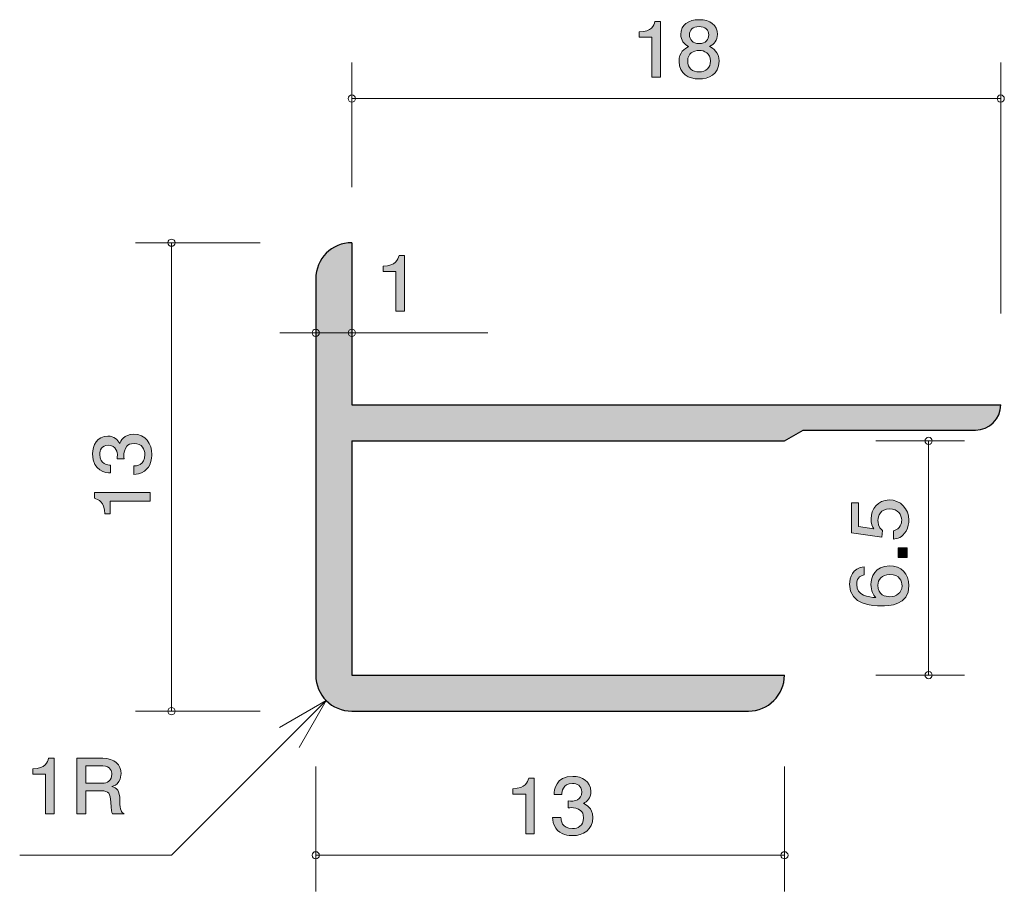
# Model space of a CAD drawing. Units: inches. Extents: x 77.1 to 104.5, y -140.7 to -116.5.
import ezdxf

# ---------------------------------------------------------------- set-up
doc = ezdxf.new("R2010")
doc.units = ezdxf.units.IN
doc.header["$MEASUREMENT"] = 0
doc.layers.add('_U+30EC_U+30A4_U+30E4_U+30FC 1', color=7, linetype='Continuous')

# ---------------------------------------------------------------- blocks, each defined once
blk = doc.blocks.new('block 2')
at = {"layer": '_U+30EC_U+30A4_U+30E4_U+30FC 1', "true_color": 0x221814}
h = blk.add_hatch(color=179, dxfattribs=at)
h.dxf.hatch_style = 2
edge = h.paths.add_edge_path()
edge.add_spline(control_points=[(77.86, -138.587), (77.86, -138.587), (77.86, -137.483), (77.86, -137.483), (77.86, -137.483), (77.507, -137.483), (77.507, -137.483), (77.507, -137.483), (77.507, -137.335), (77.507, -137.335), (77.862, -137.32), (77.912, -137.157), (77.943, -137.042), (77.943, -137.042), (78.099, -137.042), (78.099, -137.042), (78.099, -137.042), (78.099, -138.587), (78.099, -138.587), (78.099, -138.587), (77.86, -138.587), (77.86, -138.587)], knot_values=[0, 0, 0, 0, 1, 1, 1, 2, 2, 2, 3, 3, 3, 4, 4, 4, 5, 5, 5, 6, 6, 6, 7, 7, 7, 7], degree=3, periodic=1)
h = blk.add_hatch(color=179, dxfattribs=at)
h.dxf.hatch_style = 2
edge = h.paths.add_edge_path()
edge.add_spline(control_points=[(79.719, -138.587), (79.694, -138.542), (79.671, -138.49), (79.669, -138.259), (79.664, -138.016), (79.601, -137.946), (79.411, -137.946), (79.411, -137.946), (78.975, -137.946), (78.975, -137.946), (78.975, -137.946), (78.975, -138.587), (78.975, -138.587), (78.975, -138.587), (78.724, -138.587), (78.724, -138.587), (78.724, -138.587), (78.724, -137.042), (78.724, -137.042), (78.724, -137.042), (79.445, -137.042), (79.445, -137.042), (79.773, -137.042), (79.952, -137.214), (79.952, -137.47), (79.952, -137.521), (79.943, -137.603), (79.895, -137.684), (79.832, -137.787), (79.762, -137.806), (79.696, -137.823), (79.843, -137.865), (79.915, -137.914), (79.92, -138.229), (79.924, -138.5), (79.963, -138.532), (80.035, -138.587), (80.035, -138.587), (79.719, -138.587), (79.719, -138.587)], knot_values=[0, 0, 0, 0, 1, 1, 1, 2, 2, 2, 3, 3, 3, 4, 4, 4, 5, 5, 5, 6, 6, 6, 7, 7, 7, 8, 8, 8, 9, 9, 9, 10, 10, 10, 11, 11, 11, 12, 12, 12, 13, 13, 13, 13], degree=3, periodic=1)
edge = h.paths.add_edge_path()
edge.add_spline(control_points=[(79.45, -137.254), (79.45, -137.254), (78.975, -137.254), (78.975, -137.254), (78.975, -137.254), (78.975, -137.734), (78.975, -137.734), (78.975, -137.734), (79.447, -137.734), (79.447, -137.734), (79.554, -137.734), (79.698, -137.658), (79.698, -137.487), (79.698, -137.409), (79.662, -137.254), (79.45, -137.254)], knot_values=[0, 0, 0, 0, 1, 1, 1, 2, 2, 2, 3, 3, 3, 4, 4, 4, 5, 5, 5, 5], degree=3, periodic=1)
at = {"layer": '_U+30EC_U+30A4_U+30E4_U+30FC 1', "lineweight": 0}
for points, knots in [([(77.86, -138.587), (77.86, -138.587), (77.86, -137.483), (77.86, -137.483), (77.86, -137.483), (77.507, -137.483), (77.507, -137.483), (77.507, -137.483), (77.507, -137.335), (77.507, -137.335), (77.862, -137.32), (77.912, -137.157), (77.943, -137.042), (77.943, -137.042), (78.099, -137.042), (78.099, -137.042), (78.099, -137.042), (78.099, -138.587), (78.099, -138.587), (78.099, -138.587), (77.86, -138.587), (77.86, -138.587)], [0, 0, 0, 0, 1, 1, 1, 2, 2, 2, 3, 3, 3, 4, 4, 4, 5, 5, 5, 6, 6, 6, 7, 7, 7, 7]), ([(79.719, -138.587), (79.694, -138.542), (79.671, -138.49), (79.669, -138.259), (79.664, -138.016), (79.601, -137.946), (79.411, -137.946), (79.411, -137.946), (78.975, -137.946), (78.975, -137.946), (78.975, -137.946), (78.975, -138.587), (78.975, -138.587), (78.975, -138.587), (78.724, -138.587), (78.724, -138.587), (78.724, -138.587), (78.724, -137.042), (78.724, -137.042), (78.724, -137.042), (79.445, -137.042), (79.445, -137.042), (79.773, -137.042), (79.952, -137.214), (79.952, -137.47), (79.952, -137.521), (79.943, -137.603), (79.895, -137.684), (79.832, -137.787), (79.762, -137.806), (79.696, -137.823), (79.843, -137.865), (79.915, -137.914), (79.92, -138.229), (79.924, -138.5), (79.963, -138.532), (80.035, -138.587), (80.035, -138.587), (79.719, -138.587), (79.719, -138.587)], [0, 0, 0, 0, 1, 1, 1, 2, 2, 2, 3, 3, 3, 4, 4, 4, 5, 5, 5, 6, 6, 6, 7, 7, 7, 8, 8, 8, 9, 9, 9, 10, 10, 10, 11, 11, 11, 12, 12, 12, 13, 13, 13, 13]), ([(79.45, -137.254), (79.45, -137.254), (78.975, -137.254), (78.975, -137.254), (78.975, -137.254), (78.975, -137.734), (78.975, -137.734), (78.975, -137.734), (79.447, -137.734), (79.447, -137.734), (79.554, -137.734), (79.698, -137.658), (79.698, -137.487), (79.698, -137.409), (79.662, -137.254), (79.45, -137.254)], [0, 0, 0, 0, 1, 1, 1, 2, 2, 2, 3, 3, 3, 4, 4, 4, 5, 5, 5, 5])]:
    blk.add_open_spline(points, degree=3, knots=knots, dxfattribs=at)
blk = doc.blocks.new('block 3')
at = {"layer": '_U+30EC_U+30A4_U+30E4_U+30FC 1', "true_color": 0x221814}
h = blk.add_hatch(color=179, dxfattribs=at)
h.dxf.hatch_style = 2
edge = h.paths.add_edge_path()
edge.add_spline(control_points=[(94.677, -118.137), (94.677, -118.137), (94.677, -117.033), (94.677, -117.033), (94.677, -117.033), (94.324, -117.033), (94.324, -117.033), (94.324, -117.033), (94.324, -116.885), (94.324, -116.885), (94.679, -116.87), (94.729, -116.707), (94.76, -116.593), (94.76, -116.593), (94.917, -116.593), (94.917, -116.593), (94.917, -116.593), (94.917, -118.137), (94.917, -118.137), (94.917, -118.137), (94.677, -118.137), (94.677, -118.137)], knot_values=[0, 0, 0, 0, 1, 1, 1, 2, 2, 2, 3, 3, 3, 4, 4, 4, 5, 5, 5, 6, 6, 6, 7, 7, 7, 7], degree=3, periodic=1)
h = blk.add_hatch(color=179, dxfattribs=at)
h.dxf.hatch_style = 2
edge = h.paths.add_edge_path()
edge.add_spline(control_points=[(95.987, -118.188), (95.702, -118.188), (95.431, -118.05), (95.431, -117.701), (95.431, -117.445), (95.582, -117.35), (95.695, -117.289), (95.562, -117.23), (95.48, -117.115), (95.48, -116.955), (95.48, -116.68), (95.693, -116.544), (95.987, -116.544), (96.29, -116.544), (96.493, -116.688), (96.493, -116.955), (96.493, -117.115), (96.41, -117.23), (96.276, -117.289), (96.371, -117.34), (96.541, -117.435), (96.541, -117.697), (96.541, -118.072), (96.242, -118.188), (95.987, -118.188)], knot_values=[0, 0, 0, 0, 1, 1, 1, 2, 2, 2, 3, 3, 3, 4, 4, 4, 5, 5, 5, 6, 6, 6, 7, 7, 7, 8, 8, 8, 8], degree=3, periodic=1)
edge = h.paths.add_edge_path()
edge.add_spline(control_points=[(95.987, -117.397), (95.833, -117.397), (95.67, -117.483), (95.67, -117.687), (95.67, -117.892), (95.806, -117.993), (95.987, -117.993), (96.186, -117.993), (96.303, -117.87), (96.303, -117.693), (96.303, -117.471), (96.129, -117.397), (95.987, -117.397)], knot_values=[0, 0, 0, 0, 1, 1, 1, 2, 2, 2, 3, 3, 3, 4, 4, 4, 4], degree=3, periodic=1)
edge = h.paths.add_edge_path()
edge.add_spline(control_points=[(95.987, -116.737), (95.811, -116.737), (95.72, -116.832), (95.72, -116.967), (95.72, -117.09), (95.797, -117.209), (95.987, -117.209), (96.177, -117.209), (96.254, -117.09), (96.254, -116.967), (96.254, -116.832), (96.161, -116.737), (95.987, -116.737)], knot_values=[0, 0, 0, 0, 1, 1, 1, 2, 2, 2, 3, 3, 3, 4, 4, 4, 4], degree=3, periodic=1)
at = {"layer": '_U+30EC_U+30A4_U+30E4_U+30FC 1', "lineweight": 0}
for points, knots in [([(94.677, -118.137), (94.677, -118.137), (94.677, -117.033), (94.677, -117.033), (94.677, -117.033), (94.324, -117.033), (94.324, -117.033), (94.324, -117.033), (94.324, -116.885), (94.324, -116.885), (94.679, -116.87), (94.729, -116.707), (94.76, -116.593), (94.76, -116.593), (94.917, -116.593), (94.917, -116.593), (94.917, -116.593), (94.917, -118.137), (94.917, -118.137), (94.917, -118.137), (94.677, -118.137), (94.677, -118.137)], [0, 0, 0, 0, 1, 1, 1, 2, 2, 2, 3, 3, 3, 4, 4, 4, 5, 5, 5, 6, 6, 6, 7, 7, 7, 7]), ([(95.987, -118.188), (95.702, -118.188), (95.431, -118.05), (95.431, -117.701), (95.431, -117.445), (95.582, -117.35), (95.695, -117.289), (95.562, -117.23), (95.48, -117.115), (95.48, -116.955), (95.48, -116.68), (95.693, -116.544), (95.987, -116.544), (96.29, -116.544), (96.493, -116.688), (96.493, -116.955), (96.493, -117.115), (96.41, -117.23), (96.276, -117.289), (96.371, -117.34), (96.541, -117.435), (96.541, -117.697), (96.541, -118.072), (96.242, -118.188), (95.987, -118.188)], [0, 0, 0, 0, 1, 1, 1, 2, 2, 2, 3, 3, 3, 4, 4, 4, 5, 5, 5, 6, 6, 6, 7, 7, 7, 8, 8, 8, 8]), ([(95.987, -116.737), (95.811, -116.737), (95.72, -116.832), (95.72, -116.967), (95.72, -117.09), (95.797, -117.209), (95.987, -117.209), (96.177, -117.209), (96.254, -117.09), (96.254, -116.967), (96.254, -116.832), (96.161, -116.737), (95.987, -116.737)], [0, 0, 0, 0, 1, 1, 1, 2, 2, 2, 3, 3, 3, 4, 4, 4, 4]), ([(95.987, -117.397), (95.833, -117.397), (95.67, -117.483), (95.67, -117.687), (95.67, -117.892), (95.806, -117.993), (95.987, -117.993), (96.186, -117.993), (96.303, -117.87), (96.303, -117.693), (96.303, -117.471), (96.129, -117.397), (95.987, -117.397)], [0, 0, 0, 0, 1, 1, 1, 2, 2, 2, 3, 3, 3, 4, 4, 4, 4])]:
    blk.add_open_spline(points, degree=3, knots=knots, dxfattribs=at)
blk = doc.blocks.new('block 4')
at = {"layer": '_U+30EC_U+30A4_U+30E4_U+30FC 1', "true_color": 0x221814}
h = blk.add_hatch(color=179, dxfattribs=at)
h.dxf.hatch_style = 2
edge = h.paths.add_edge_path()
edge.add_spline(control_points=[(87.579, -124.637), (87.579, -124.637), (87.579, -123.533), (87.579, -123.533), (87.579, -123.533), (87.227, -123.533), (87.227, -123.533), (87.227, -123.533), (87.227, -123.385), (87.227, -123.385), (87.582, -123.37), (87.631, -123.207), (87.663, -123.093), (87.663, -123.093), (87.819, -123.093), (87.819, -123.093), (87.819, -123.093), (87.819, -124.637), (87.819, -124.637), (87.819, -124.637), (87.579, -124.637), (87.579, -124.637)], knot_values=[0, 0, 0, 0, 1, 1, 1, 2, 2, 2, 3, 3, 3, 4, 4, 4, 5, 5, 5, 6, 6, 6, 7, 7, 7, 7], degree=3, periodic=1)
at = {"layer": '_U+30EC_U+30A4_U+30E4_U+30FC 1', "lineweight": 0}
blk.add_open_spline([(87.579, -124.637), (87.579, -124.637), (87.579, -123.533), (87.579, -123.533), (87.579, -123.533), (87.227, -123.533), (87.227, -123.533), (87.227, -123.533), (87.227, -123.385), (87.227, -123.385), (87.582, -123.37), (87.631, -123.207), (87.663, -123.093), (87.663, -123.093), (87.819, -123.093), (87.819, -123.093), (87.819, -123.093), (87.819, -124.637), (87.819, -124.637), (87.819, -124.637), (87.579, -124.637), (87.579, -124.637)], degree=3, knots=[0, 0, 0, 0, 1, 1, 1, 2, 2, 2, 3, 3, 3, 4, 4, 4, 5, 5, 5, 6, 6, 6, 7, 7, 7, 7], dxfattribs=at)
blk = doc.blocks.new('block 5')
at = {"layer": '_U+30EC_U+30A4_U+30E4_U+30FC 1', "true_color": 0x221814}
h = blk.add_hatch(color=179, dxfattribs=at)
h.dxf.hatch_style = 2
edge = h.paths.add_edge_path()
edge.add_spline(control_points=[(80.807, -128.609), (80.807, -128.71), (80.786, -128.943), (80.599, -129.077), (80.487, -129.156), (80.388, -129.16), (80.303, -129.165), (80.303, -129.165), (80.303, -128.93), (80.303, -128.93), (80.377, -128.928), (80.612, -128.916), (80.612, -128.613), (80.612, -128.466), (80.542, -128.304), (80.314, -128.304), (80.198, -128.304), (80.149, -128.344), (80.117, -128.378), (80.043, -128.457), (80.03, -128.582), (80.03, -128.641), (80.03, -128.661), (80.032, -128.699), (80.037, -128.729), (80.037, -128.729), (79.842, -128.729), (79.842, -128.729), (79.848, -128.688), (79.851, -128.643), (79.851, -128.636), (79.851, -128.566), (79.829, -128.353), (79.592, -128.353), (79.415, -128.353), (79.36, -128.493), (79.36, -128.611), (79.36, -128.894), (79.592, -128.903), (79.664, -128.907), (79.664, -128.907), (79.664, -129.124), (79.664, -129.124), (79.54, -129.115), (79.163, -129.086), (79.163, -128.597), (79.163, -128.358), (79.29, -128.1), (79.586, -128.1), (79.772, -128.1), (79.855, -128.202), (79.916, -128.308), (79.944, -128.243), (80.024, -128.048), (80.301, -128.048), (80.64, -128.048), (80.807, -128.313), (80.807, -128.609)], knot_values=[0, 0, 0, 0, 1, 1, 1, 2, 2, 2, 3, 3, 3, 4, 4, 4, 5, 5, 5, 6, 6, 6, 7, 7, 7, 8, 8, 8, 9, 9, 9, 10, 10, 10, 11, 11, 11, 12, 12, 12, 13, 13, 13, 14, 14, 14, 15, 15, 15, 16, 16, 16, 17, 17, 17, 18, 18, 18, 19, 19, 19, 19], degree=3, periodic=1)
h = blk.add_hatch(color=179, dxfattribs=at)
h.dxf.hatch_style = 2
edge = h.paths.add_edge_path()
edge.add_spline(control_points=[(80.756, -129.91), (80.756, -129.91), (79.652, -129.91), (79.652, -129.91), (79.652, -129.91), (79.652, -130.262), (79.652, -130.262), (79.652, -130.262), (79.504, -130.262), (79.504, -130.262), (79.489, -129.907), (79.326, -129.858), (79.212, -129.826), (79.212, -129.826), (79.212, -129.67), (79.212, -129.67), (79.212, -129.67), (80.756, -129.67), (80.756, -129.67), (80.756, -129.67), (80.756, -129.91), (80.756, -129.91)], knot_values=[0, 0, 0, 0, 1, 1, 1, 2, 2, 2, 3, 3, 3, 4, 4, 4, 5, 5, 5, 6, 6, 6, 7, 7, 7, 7], degree=3, periodic=1)
at = {"layer": '_U+30EC_U+30A4_U+30E4_U+30FC 1', "lineweight": 0}
for points, knots in [([(80.807, -128.609), (80.807, -128.71), (80.786, -128.943), (80.599, -129.077), (80.487, -129.156), (80.388, -129.16), (80.303, -129.165), (80.303, -129.165), (80.303, -128.93), (80.303, -128.93), (80.377, -128.928), (80.612, -128.916), (80.612, -128.613), (80.612, -128.466), (80.542, -128.304), (80.314, -128.304), (80.198, -128.304), (80.149, -128.344), (80.117, -128.378), (80.043, -128.457), (80.03, -128.582), (80.03, -128.641), (80.03, -128.661), (80.032, -128.699), (80.037, -128.729), (80.037, -128.729), (79.842, -128.729), (79.842, -128.729), (79.848, -128.688), (79.851, -128.643), (79.851, -128.636), (79.851, -128.566), (79.829, -128.353), (79.592, -128.353), (79.415, -128.353), (79.36, -128.493), (79.36, -128.611), (79.36, -128.894), (79.592, -128.903), (79.664, -128.907), (79.664, -128.907), (79.664, -129.124), (79.664, -129.124), (79.54, -129.115), (79.163, -129.086), (79.163, -128.597), (79.163, -128.358), (79.29, -128.1), (79.586, -128.1), (79.772, -128.1), (79.855, -128.202), (79.916, -128.308), (79.944, -128.243), (80.024, -128.048), (80.301, -128.048), (80.64, -128.048), (80.807, -128.313), (80.807, -128.609)], [0, 0, 0, 0, 1, 1, 1, 2, 2, 2, 3, 3, 3, 4, 4, 4, 5, 5, 5, 6, 6, 6, 7, 7, 7, 8, 8, 8, 9, 9, 9, 10, 10, 10, 11, 11, 11, 12, 12, 12, 13, 13, 13, 14, 14, 14, 15, 15, 15, 16, 16, 16, 17, 17, 17, 18, 18, 18, 19, 19, 19, 19]), ([(80.756, -129.91), (80.756, -129.91), (79.652, -129.91), (79.652, -129.91), (79.652, -129.91), (79.652, -130.262), (79.652, -130.262), (79.652, -130.262), (79.504, -130.262), (79.504, -130.262), (79.489, -129.907), (79.326, -129.858), (79.212, -129.826), (79.212, -129.826), (79.212, -129.67), (79.212, -129.67), (79.212, -129.67), (80.756, -129.67), (80.756, -129.67), (80.756, -129.67), (80.756, -129.91), (80.756, -129.91)], [0, 0, 0, 0, 1, 1, 1, 2, 2, 2, 3, 3, 3, 4, 4, 4, 5, 5, 5, 6, 6, 6, 7, 7, 7, 7])]:
    blk.add_open_spline(points, degree=3, knots=knots, dxfattribs=at)
blk = doc.blocks.new('block 6')
at = {"layer": '_U+30EC_U+30A4_U+30E4_U+30FC 1', "true_color": 0x221814}
h = blk.add_hatch(color=179, dxfattribs=at)
h.dxf.hatch_style = 2
edge = h.paths.add_edge_path()
edge.add_spline(control_points=[(91.176, -139.137), (91.176, -139.137), (91.176, -138.033), (91.176, -138.033), (91.176, -138.033), (90.824, -138.033), (90.824, -138.033), (90.824, -138.033), (90.824, -137.885), (90.824, -137.885), (91.179, -137.87), (91.228, -137.707), (91.26, -137.593), (91.26, -137.593), (91.416, -137.593), (91.416, -137.593), (91.416, -137.593), (91.416, -139.137), (91.416, -139.137), (91.416, -139.137), (91.176, -139.137), (91.176, -139.137)], knot_values=[0, 0, 0, 0, 1, 1, 1, 2, 2, 2, 3, 3, 3, 4, 4, 4, 5, 5, 5, 6, 6, 6, 7, 7, 7, 7], degree=3, periodic=1)
h = blk.add_hatch(color=179, dxfattribs=at)
h.dxf.hatch_style = 2
edge = h.paths.add_edge_path()
edge.add_spline(control_points=[(92.477, -139.188), (92.375, -139.188), (92.143, -139.167), (92.009, -138.981), (91.93, -138.868), (91.925, -138.769), (91.921, -138.684), (91.921, -138.684), (92.156, -138.684), (92.156, -138.684), (92.158, -138.758), (92.17, -138.993), (92.473, -138.993), (92.62, -138.993), (92.782, -138.923), (92.782, -138.695), (92.782, -138.579), (92.742, -138.53), (92.708, -138.498), (92.629, -138.424), (92.504, -138.412), (92.445, -138.412), (92.425, -138.412), (92.387, -138.414), (92.357, -138.418), (92.357, -138.418), (92.357, -138.223), (92.357, -138.223), (92.398, -138.23), (92.443, -138.232), (92.45, -138.232), (92.52, -138.232), (92.733, -138.21), (92.733, -137.974), (92.733, -137.796), (92.592, -137.741), (92.475, -137.741), (92.192, -137.741), (92.183, -137.974), (92.179, -138.045), (92.179, -138.045), (91.962, -138.045), (91.962, -138.045), (91.971, -137.921), (92, -137.544), (92.488, -137.544), (92.728, -137.544), (92.986, -137.671), (92.986, -137.967), (92.986, -138.153), (92.884, -138.236), (92.778, -138.297), (92.843, -138.325), (93.038, -138.405), (93.038, -138.682), (93.038, -139.021), (92.773, -139.188), (92.477, -139.188)], knot_values=[0, 0, 0, 0, 1, 1, 1, 2, 2, 2, 3, 3, 3, 4, 4, 4, 5, 5, 5, 6, 6, 6, 7, 7, 7, 8, 8, 8, 9, 9, 9, 10, 10, 10, 11, 11, 11, 12, 12, 12, 13, 13, 13, 14, 14, 14, 15, 15, 15, 16, 16, 16, 17, 17, 17, 18, 18, 18, 19, 19, 19, 19], degree=3, periodic=1)
at = {"layer": '_U+30EC_U+30A4_U+30E4_U+30FC 1', "lineweight": 0}
for points, knots in [([(91.176, -139.137), (91.176, -139.137), (91.176, -138.033), (91.176, -138.033), (91.176, -138.033), (90.824, -138.033), (90.824, -138.033), (90.824, -138.033), (90.824, -137.885), (90.824, -137.885), (91.179, -137.87), (91.228, -137.707), (91.26, -137.593), (91.26, -137.593), (91.416, -137.593), (91.416, -137.593), (91.416, -137.593), (91.416, -139.137), (91.416, -139.137), (91.416, -139.137), (91.176, -139.137), (91.176, -139.137)], [0, 0, 0, 0, 1, 1, 1, 2, 2, 2, 3, 3, 3, 4, 4, 4, 5, 5, 5, 6, 6, 6, 7, 7, 7, 7]), ([(92.477, -139.188), (92.375, -139.188), (92.143, -139.167), (92.009, -138.981), (91.93, -138.868), (91.925, -138.769), (91.921, -138.684), (91.921, -138.684), (92.156, -138.684), (92.156, -138.684), (92.158, -138.758), (92.17, -138.993), (92.473, -138.993), (92.62, -138.993), (92.782, -138.923), (92.782, -138.695), (92.782, -138.579), (92.742, -138.53), (92.708, -138.498), (92.629, -138.424), (92.504, -138.412), (92.445, -138.412), (92.425, -138.412), (92.387, -138.414), (92.357, -138.418), (92.357, -138.418), (92.357, -138.223), (92.357, -138.223), (92.398, -138.23), (92.443, -138.232), (92.45, -138.232), (92.52, -138.232), (92.733, -138.21), (92.733, -137.974), (92.733, -137.796), (92.592, -137.741), (92.475, -137.741), (92.192, -137.741), (92.183, -137.974), (92.179, -138.045), (92.179, -138.045), (91.962, -138.045), (91.962, -138.045), (91.971, -137.921), (92, -137.544), (92.488, -137.544), (92.728, -137.544), (92.986, -137.671), (92.986, -137.967), (92.986, -138.153), (92.884, -138.236), (92.778, -138.297), (92.843, -138.325), (93.038, -138.405), (93.038, -138.682), (93.038, -139.021), (92.773, -139.188), (92.477, -139.188)], [0, 0, 0, 0, 1, 1, 1, 2, 2, 2, 3, 3, 3, 4, 4, 4, 5, 5, 5, 6, 6, 6, 7, 7, 7, 8, 8, 8, 9, 9, 9, 10, 10, 10, 11, 11, 11, 12, 12, 12, 13, 13, 13, 14, 14, 14, 15, 15, 15, 16, 16, 16, 17, 17, 17, 18, 18, 18, 19, 19, 19, 19])]:
    blk.add_open_spline(points, degree=3, knots=knots, dxfattribs=at)
blk = doc.blocks.new('block 7')
at = {"layer": '_U+30EC_U+30A4_U+30E4_U+30FC 1', "true_color": 0x221814}
h = blk.add_hatch(color=179, dxfattribs=at)
h.dxf.hatch_style = 2
edge = h.paths.add_edge_path()
edge.add_spline(control_points=[(101.807, -130.435), (101.807, -130.518), (101.79, -130.627), (101.727, -130.736), (101.617, -130.921), (101.486, -130.943), (101.378, -130.964), (101.378, -130.964), (101.378, -130.726), (101.378, -130.726), (101.577, -130.668), (101.606, -130.532), (101.606, -130.432), (101.606, -130.283), (101.507, -130.12), (101.274, -130.12), (101.018, -130.12), (100.948, -130.312), (100.948, -130.441), (100.948, -130.475), (100.948, -130.627), (101.077, -130.722), (101.077, -130.722), (101.058, -130.909), (101.058, -130.909), (101.058, -130.909), (100.212, -130.781), (100.212, -130.781), (100.212, -130.781), (100.212, -129.949), (100.212, -129.949), (100.212, -129.949), (100.407, -129.949), (100.407, -129.949), (100.407, -129.949), (100.407, -130.606), (100.407, -130.606), (100.407, -130.606), (100.83, -130.677), (100.83, -130.677), (100.796, -130.611), (100.756, -130.523), (100.756, -130.396), (100.756, -130.125), (100.942, -129.872), (101.255, -129.872), (101.572, -129.872), (101.807, -130.111), (101.807, -130.435)], knot_values=[0, 0, 0, 0, 1, 1, 1, 2, 2, 2, 3, 3, 3, 4, 4, 4, 5, 5, 5, 6, 6, 6, 7, 7, 7, 8, 8, 8, 9, 9, 9, 10, 10, 10, 11, 11, 11, 12, 12, 12, 13, 13, 13, 14, 14, 14, 15, 15, 15, 16, 16, 16, 16], degree=3, periodic=1)
h = blk.add_hatch(color=179, dxfattribs=at)
h.dxf.hatch_style = 2
h.paths.add_polyline_path([(101.756, -131.471), (101.505, -131.471), (101.505, -131.202), (101.756, -131.202)])
h = blk.add_hatch(color=179, dxfattribs=at)
h.dxf.hatch_style = 2
edge = h.paths.add_edge_path()
edge.add_spline(control_points=[(101.807, -132.253), (101.807, -132.805), (101.253, -132.814), (101.039, -132.814), (100.809, -132.814), (100.161, -132.794), (100.161, -132.213), (100.161, -132.027), (100.231, -131.765), (100.563, -131.725), (100.563, -131.725), (100.563, -131.953), (100.563, -131.953), (100.506, -131.964), (100.358, -131.998), (100.358, -132.215), (100.358, -132.527), (100.686, -132.57), (100.891, -132.584), (100.813, -132.484), (100.754, -132.412), (100.754, -132.218), (100.754, -132.025), (100.862, -131.702), (101.268, -131.702), (101.587, -131.702), (101.807, -131.914), (101.807, -132.253)], knot_values=[0, 0, 0, 0, 1, 1, 1, 2, 2, 2, 3, 3, 3, 4, 4, 4, 5, 5, 5, 6, 6, 6, 7, 7, 7, 8, 8, 8, 9, 9, 9, 9], degree=3, periodic=1)
edge = h.paths.add_edge_path()
edge.add_spline(control_points=[(100.948, -132.236), (100.948, -132.516), (101.16, -132.557), (101.276, -132.557), (101.452, -132.557), (101.615, -132.455), (101.615, -132.258), (101.615, -132.129), (101.556, -131.942), (101.27, -131.942), (101.046, -131.942), (100.948, -132.091), (100.948, -132.236)], knot_values=[0, 0, 0, 0, 1, 1, 1, 2, 2, 2, 3, 3, 3, 4, 4, 4, 4], degree=3, periodic=1)
at = {"layer": '_U+30EC_U+30A4_U+30E4_U+30FC 1', "lineweight": 0}
blk.add_lwpolyline([(101.756, -131.471), (101.505, -131.471), (101.505, -131.202), (101.756, -131.202), (101.756, -131.471)], dxfattribs=at)
for points, knots in [([(101.807, -130.435), (101.807, -130.518), (101.79, -130.627), (101.727, -130.736), (101.617, -130.921), (101.486, -130.943), (101.378, -130.964), (101.378, -130.964), (101.378, -130.726), (101.378, -130.726), (101.577, -130.668), (101.606, -130.532), (101.606, -130.432), (101.606, -130.283), (101.507, -130.12), (101.274, -130.12), (101.018, -130.12), (100.948, -130.312), (100.948, -130.441), (100.948, -130.475), (100.948, -130.627), (101.077, -130.722), (101.077, -130.722), (101.058, -130.909), (101.058, -130.909), (101.058, -130.909), (100.212, -130.781), (100.212, -130.781), (100.212, -130.781), (100.212, -129.949), (100.212, -129.949), (100.212, -129.949), (100.407, -129.949), (100.407, -129.949), (100.407, -129.949), (100.407, -130.606), (100.407, -130.606), (100.407, -130.606), (100.83, -130.677), (100.83, -130.677), (100.796, -130.611), (100.756, -130.523), (100.756, -130.396), (100.756, -130.125), (100.942, -129.872), (101.255, -129.872), (101.572, -129.872), (101.807, -130.111), (101.807, -130.435)], [0, 0, 0, 0, 1, 1, 1, 2, 2, 2, 3, 3, 3, 4, 4, 4, 5, 5, 5, 6, 6, 6, 7, 7, 7, 8, 8, 8, 9, 9, 9, 10, 10, 10, 11, 11, 11, 12, 12, 12, 13, 13, 13, 14, 14, 14, 15, 15, 15, 16, 16, 16, 16]), ([(101.807, -132.253), (101.807, -132.805), (101.253, -132.814), (101.039, -132.814), (100.809, -132.814), (100.161, -132.794), (100.161, -132.213), (100.161, -132.027), (100.231, -131.765), (100.563, -131.725), (100.563, -131.725), (100.563, -131.953), (100.563, -131.953), (100.506, -131.964), (100.358, -131.998), (100.358, -132.215), (100.358, -132.527), (100.686, -132.57), (100.891, -132.584), (100.813, -132.484), (100.754, -132.412), (100.754, -132.218), (100.754, -132.025), (100.862, -131.702), (101.268, -131.702), (101.587, -131.702), (101.807, -131.914), (101.807, -132.253)], [0, 0, 0, 0, 1, 1, 1, 2, 2, 2, 3, 3, 3, 4, 4, 4, 5, 5, 5, 6, 6, 6, 7, 7, 7, 8, 8, 8, 9, 9, 9, 9]), ([(100.948, -132.236), (100.948, -132.516), (101.16, -132.557), (101.276, -132.557), (101.452, -132.557), (101.615, -132.455), (101.615, -132.258), (101.615, -132.129), (101.556, -131.942), (101.27, -131.942), (101.046, -131.942), (100.948, -132.091), (100.948, -132.236)], [0, 0, 0, 0, 1, 1, 1, 2, 2, 2, 3, 3, 3, 4, 4, 4, 4])]:
    blk.add_open_spline(points, degree=3, knots=knots, dxfattribs=at)

msp = doc.modelspace()

# ---------------------------------------------------------------- hatches: boundary and pattern name
at = {"layer": '_U+30EC_U+30A4_U+30E4_U+30FC 1', "true_color": 0xb2b2b2}
h = msp.add_hatch(color=253, dxfattribs=at)
h.dxf.hatch_style = 2
edge = h.paths.add_edge_path()
edge.add_spline(control_points=[(86.353, -122.733), (85.8, -122.733), (85.353, -123.181), (85.353, -123.734), (85.353, -123.734), (85.353, -134.734), (85.353, -134.734), (85.353, -135.286), (85.8, -135.734), (86.353, -135.734), (86.353, -135.734), (97.353, -135.734), (97.353, -135.734), (97.905, -135.734), (98.353, -135.286), (98.353, -134.734), (98.353, -134.734), (86.353, -134.734), (86.353, -134.734), (86.353, -134.734), (86.353, -128.234), (86.353, -128.234), (86.353, -128.234), (98.353, -128.234), (98.353, -128.234), (98.353, -128.234), (98.873, -127.933), (98.873, -127.933), (98.873, -127.933), (103.653, -127.933), (103.653, -127.933), (104.039, -127.933), (104.353, -127.62), (104.353, -127.233), (104.353, -127.233), (86.353, -127.233), (86.353, -127.233), (86.353, -127.233), (86.353, -122.733), (86.353, -122.733)], knot_values=[0, 0, 0, 0, 1, 1, 1, 2, 2, 2, 3, 3, 3, 4, 4, 4, 5, 5, 5, 6, 6, 6, 7, 7, 7, 8, 8, 8, 9, 9, 9, 10, 10, 10, 11, 11, 11, 12, 12, 12, 13, 13, 13, 13], degree=3, periodic=1)

# ---------------------------------------------------------------- linework, layer by layer
at = {"layer": '_U+30EC_U+30A4_U+30E4_U+30FC 1', "color": 179, "lineweight": 9, "true_color": 0x221814}
for points in [[(86.353, -121.193), (86.353, -117.734)], [(104.353, -124.694), (104.353, -117.734)], [(86.353, -118.734), (104.353, -118.734)], [(83.813, -122.733), (80.353, -122.733)], [(81.353, -135.734), (81.353, -122.733)], [(84.353, -125.234), (86.353, -125.234)], [(86.353, -125.234), (90.123, -125.234)], [(100.893, -128.234), (103.353, -128.234)], [(102.353, -134.734), (102.353, -128.234)], [(100.893, -134.734), (103.353, -134.734)], [(85.645, -135.44), (81.353, -139.734)], [(85.645, -135.44), (84.347, -136.191)], [(85.645, -135.44), (84.896, -136.74)], [(83.813, -135.734), (80.353, -135.734)], [(85.353, -137.274), (85.353, -140.734)], [(98.353, -137.274), (98.353, -140.734)], [(77.141, -139.734), (81.353, -139.734)], [(85.353, -139.734), (98.353, -139.734)]]:
    msp.add_lwpolyline(points, dxfattribs=at)
at = {"layer": '_U+30EC_U+30A4_U+30E4_U+30FC 1', "color": 179, "lineweight": 25, "true_color": 0x221814}
for points in [[(86.353, -122.733), (86.353, -127.233)], [(85.353, -123.734), (85.353, -134.734)], [(86.353, -127.233), (104.353, -127.233)], [(98.353, -128.234), (98.873, -127.933)], [(98.873, -127.933), (103.653, -127.933)], [(86.353, -128.234), (98.353, -128.234)], [(86.353, -128.234), (86.353, -134.734)], [(86.353, -134.734), (98.353, -134.734)], [(86.353, -135.734), (97.353, -135.734)]]:
    msp.add_lwpolyline(points, dxfattribs=at)
at = {"layer": '_U+30EC_U+30A4_U+30E4_U+30FC 1', "color": 179, "lineweight": 9, "true_color": 0x221814}
for points in [[(86.453, -118.734), (86.453, -118.679), (86.408, -118.634), (86.353, -118.634), (86.298, -118.634), (86.253, -118.679), (86.253, -118.734), (86.253, -118.789), (86.298, -118.834), (86.353, -118.834), (86.408, -118.834), (86.453, -118.789), (86.453, -118.734)], [(104.453, -118.734), (104.453, -118.679), (104.408, -118.634), (104.353, -118.634), (104.298, -118.634), (104.253, -118.679), (104.253, -118.734), (104.253, -118.789), (104.298, -118.834), (104.353, -118.834), (104.408, -118.834), (104.453, -118.789), (104.453, -118.734)], [(81.453, -122.733), (81.453, -122.678), (81.408, -122.634), (81.353, -122.634), (81.298, -122.634), (81.253, -122.678), (81.253, -122.733), (81.253, -122.789), (81.298, -122.834), (81.353, -122.834), (81.408, -122.834), (81.453, -122.789), (81.453, -122.733)], [(85.452, -125.234), (85.452, -125.178), (85.408, -125.134), (85.353, -125.134), (85.297, -125.134), (85.253, -125.178), (85.253, -125.234), (85.253, -125.289), (85.297, -125.334), (85.353, -125.334), (85.408, -125.334), (85.452, -125.289), (85.452, -125.234)], [(86.453, -125.234), (86.453, -125.178), (86.408, -125.134), (86.353, -125.134), (86.297, -125.134), (86.252, -125.178), (86.252, -125.234), (86.252, -125.289), (86.297, -125.334), (86.353, -125.334), (86.408, -125.334), (86.453, -125.289), (86.453, -125.234)], [(102.453, -128.234), (102.453, -128.178), (102.408, -128.134), (102.353, -128.134), (102.298, -128.134), (102.253, -128.178), (102.253, -128.234), (102.253, -128.289), (102.298, -128.334), (102.353, -128.334), (102.408, -128.334), (102.453, -128.289), (102.453, -128.234)], [(102.453, -134.734), (102.453, -134.678), (102.408, -134.634), (102.353, -134.634), (102.298, -134.634), (102.253, -134.678), (102.253, -134.734), (102.253, -134.789), (102.298, -134.833), (102.353, -134.833), (102.408, -134.833), (102.453, -134.789), (102.453, -134.734)], [(81.453, -135.734), (81.453, -135.678), (81.408, -135.633), (81.353, -135.633), (81.298, -135.633), (81.253, -135.678), (81.253, -135.734), (81.253, -135.789), (81.298, -135.834), (81.353, -135.834), (81.408, -135.834), (81.453, -135.789), (81.453, -135.734)], [(85.452, -139.734), (85.452, -139.679), (85.408, -139.634), (85.353, -139.634), (85.297, -139.634), (85.253, -139.679), (85.253, -139.734), (85.253, -139.789), (85.297, -139.834), (85.353, -139.834), (85.408, -139.834), (85.452, -139.789), (85.452, -139.734)], [(98.453, -139.734), (98.453, -139.679), (98.408, -139.634), (98.353, -139.634), (98.298, -139.634), (98.253, -139.679), (98.253, -139.734), (98.253, -139.789), (98.298, -139.834), (98.353, -139.834), (98.408, -139.834), (98.453, -139.789), (98.453, -139.734)]]:
    msp.add_open_spline(points, degree=3, knots=[0, 0, 0, 0, 1, 1, 1, 2, 2, 2, 3, 3, 3, 4, 4, 4, 4], dxfattribs=at)
at = {"layer": '_U+30EC_U+30A4_U+30E4_U+30FC 1', "lineweight": 0}
msp.add_open_spline([(86.353, -122.733), (85.8, -122.733), (85.353, -123.181), (85.353, -123.734), (85.353, -123.734), (85.353, -134.734), (85.353, -134.734), (85.353, -135.286), (85.8, -135.734), (86.353, -135.734), (86.353, -135.734), (97.353, -135.734), (97.353, -135.734), (97.905, -135.734), (98.353, -135.286), (98.353, -134.734), (98.353, -134.734), (86.353, -134.734), (86.353, -134.734), (86.353, -134.734), (86.353, -128.234), (86.353, -128.234), (86.353, -128.234), (98.353, -128.234), (98.353, -128.234), (98.353, -128.234), (98.873, -127.933), (98.873, -127.933), (98.873, -127.933), (103.653, -127.933), (103.653, -127.933), (104.039, -127.933), (104.353, -127.62), (104.353, -127.233), (104.353, -127.233), (86.353, -127.233), (86.353, -127.233), (86.353, -127.233), (86.353, -122.733), (86.353, -122.733)], degree=3, knots=[0, 0, 0, 0, 1, 1, 1, 2, 2, 2, 3, 3, 3, 4, 4, 4, 5, 5, 5, 6, 6, 6, 7, 7, 7, 8, 8, 8, 9, 9, 9, 10, 10, 10, 11, 11, 11, 12, 12, 12, 13, 13, 13, 13], dxfattribs=at)
at = {"layer": '_U+30EC_U+30A4_U+30E4_U+30FC 1', "color": 179, "lineweight": 25, "true_color": 0x221814}
for points in [[(86.353, -122.733), (85.8, -122.733), (85.353, -123.181), (85.353, -123.734)], [(103.653, -127.933), (104.039, -127.933), (104.353, -127.62), (104.353, -127.233)], [(85.353, -134.734), (85.353, -135.286), (85.8, -135.734), (86.353, -135.734)], [(97.353, -135.734), (97.905, -135.734), (98.353, -135.286), (98.353, -134.734)]]:
    msp.add_open_spline(points, degree=3, dxfattribs=at)

# ---------------------------------------------------------------- block references
at = {"layer": '_U+30EC_U+30A4_U+30E4_U+30FC 1'}
for name in ['block 3', 'block 4', 'block 5', 'block 7', 'block 2', 'block 6']:
    msp.add_blockref(name, (0, 0), dxfattribs=at)

doc.saveas('drawing.dxf')
